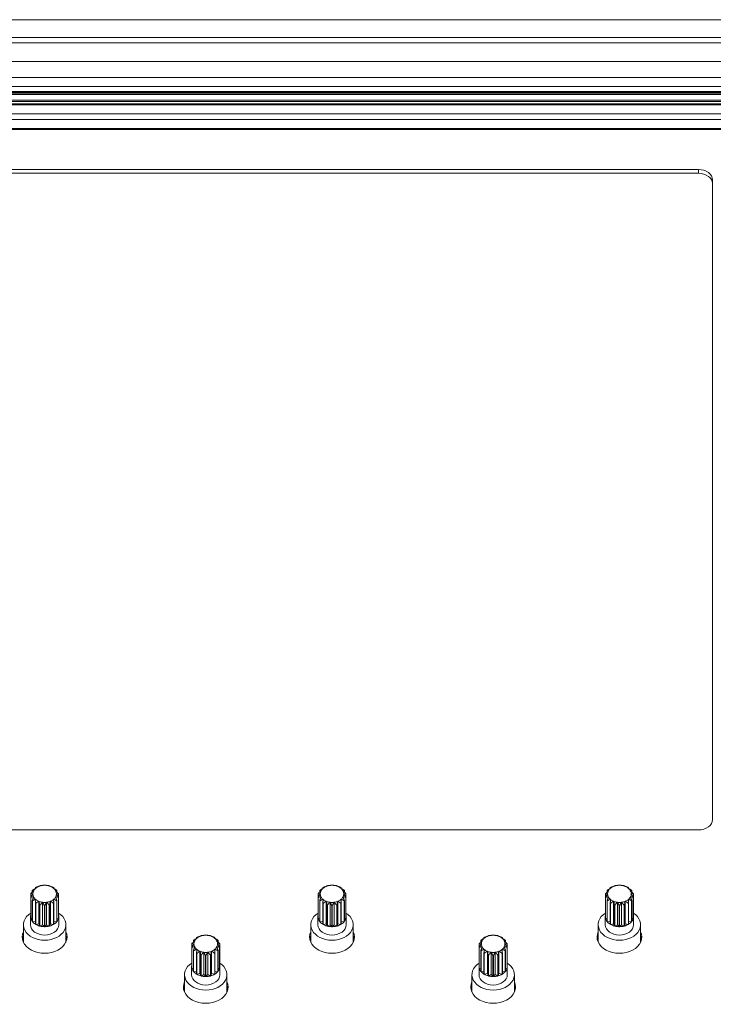
# Model space of a CAD drawing. Units: millimetres. Extents: x 36 to 2964, y 23 to 2086.
# Drawn here: x 702 to 849, y 576 to 785 of the extents above; entities that cross this region are included whole.
import ezdxf

# ---------------------------------------------------------------- set-up
doc = ezdxf.new("R2010")
doc.units = ezdxf.units.MM
doc.header["$LTSCALE"] = 7.142857
doc.layers.add('Visible Edges(A H Standard)', color=7, linetype='Continuous', lineweight=18)
doc.layers.add('Visible Tangent Edges(A H Standard)', color=7, linetype='Continuous', lineweight=18)

msp = doc.modelspace()

# ---------------------------------------------------------------- linework, layer by layer
at = {"layer": 'Visible Edges(A H Standard)'}
for p, q in [((543.496, 784.508), (975.496, 784.508)), ((543.496, 769.199), (975.496, 769.199)), ((975.496, 768.662), (543.496, 768.662)), ((543.496, 766.653), (975.496, 766.653)), ((543.496, 761.165), (975.496, 761.165)), ((599.196, 752.717), (846.096, 752.717)), ((846.096, 751.899), (599.196, 751.899)), ((849.096, 750.523), (849.096, 614.711)), ((846.096, 612.517), (599.196, 612.517)), ((705.389, 600.089), (705.389, 600.269)), ((705.469, 600.099), (705.401, 600.095)), ((705.461, 600.148), (705.469, 600.099)), ((706.121, 600.499), (706.055, 600.513)), ((706.137, 600.547), (706.121, 600.499)), ((706.92, 600.711), (706.865, 600.741)), ((706.958, 600.753), (706.92, 600.711)), ((707.771, 600.711), (707.733, 600.753)), ((707.826, 600.741), (707.771, 600.711)), ((708.571, 600.499), (708.555, 600.547)), ((708.636, 600.513), (708.571, 600.499)), ((709.222, 600.099), (709.23, 600.148)), ((709.291, 600.095), (709.222, 600.099)), ((709.302, 600.269), (709.302, 600.089)), ((766.389, 600.089), (766.389, 600.269)), ((766.469, 600.099), (766.401, 600.095)), ((766.461, 600.148), (766.469, 600.099)), ((767.121, 600.499), (767.055, 600.513)), ((767.137, 600.547), (767.121, 600.499)), ((767.92, 600.711), (767.865, 600.741)), ((767.958, 600.753), (767.92, 600.711)), ((768.771, 600.711), (768.733, 600.753)), ((768.826, 600.741), (768.771, 600.711)), ((769.571, 600.499), (769.555, 600.547)), ((769.636, 600.513), (769.571, 600.499)), ((770.222, 600.099), (770.23, 600.148)), ((770.291, 600.095), (770.222, 600.099)), ((770.302, 600.269), (770.302, 600.089)), ((827.389, 600.089), (827.389, 600.269)), ((827.469, 600.099), (827.401, 600.095)), ((827.461, 600.148), (827.469, 600.099)), ((828.121, 600.499), (828.055, 600.513)), ((828.137, 600.547), (828.121, 600.499)), ((828.92, 600.711), (828.865, 600.741)), ((828.958, 600.753), (828.92, 600.711)), ((829.771, 600.711), (829.733, 600.753)), ((829.826, 600.741), (829.771, 600.711)), ((830.571, 600.499), (830.555, 600.547)), ((830.636, 600.513), (830.571, 600.499)), ((831.222, 600.099), (831.23, 600.148)), ((831.291, 600.095), (831.222, 600.099)), ((831.302, 600.269), (831.302, 600.089)), ((704.385, 598.251), (704.385, 598.96)), ((704.385, 598.251), (704.385, 593.818)), ((704.398, 593.765), (704.398, 598.198)), ((704.729, 599.317), (704.729, 599.679)), ((704.846, 598.981), (704.896, 598.947)), ((704.896, 598.947), (704.846, 598.912)), ((705.043, 599.56), (704.981, 599.54)), ((704.981, 598.354), (705.043, 598.334)), ((705.013, 599.604), (705.043, 599.56)), ((705.043, 598.334), (705.013, 598.289)), ((705.401, 597.798), (705.469, 597.795)), ((705.469, 597.795), (705.461, 597.745)), ((709.222, 597.795), (709.291, 597.798)), ((709.23, 597.745), (709.222, 597.795)), ((709.648, 599.56), (709.678, 599.604)), ((709.711, 599.54), (709.648, 599.56)), ((709.648, 598.334), (709.711, 598.354)), ((709.678, 598.289), (709.648, 598.334)), ((709.796, 598.947), (709.845, 598.981)), ((709.845, 598.912), (709.796, 598.947)), ((709.962, 599.679), (709.962, 599.317)), ((710.293, 598.198), (710.293, 593.765)), ((710.306, 598.96), (710.306, 598.251)), ((710.306, 593.818), (710.306, 598.251)), ((765.385, 598.251), (765.385, 598.96)), ((765.385, 598.251), (765.385, 593.818)), ((765.398, 593.765), (765.398, 598.198)), ((765.729, 599.317), (765.729, 599.679)), ((765.846, 598.981), (765.896, 598.947)), ((765.896, 598.947), (765.846, 598.912)), ((766.043, 599.56), (765.981, 599.54)), ((765.981, 598.354), (766.043, 598.334)), ((766.013, 599.604), (766.043, 599.56)), ((766.043, 598.334), (766.013, 598.289)), ((766.401, 597.798), (766.469, 597.795)), ((766.469, 597.795), (766.461, 597.745)), ((770.222, 597.795), (770.291, 597.798)), ((770.23, 597.745), (770.222, 597.795)), ((770.648, 599.56), (770.678, 599.604)), ((770.711, 599.54), (770.648, 599.56)), ((770.648, 598.334), (770.711, 598.354)), ((770.678, 598.289), (770.648, 598.334)), ((770.796, 598.947), (770.845, 598.981)), ((770.845, 598.912), (770.796, 598.947)), ((770.962, 599.679), (770.962, 599.317)), ((771.293, 598.198), (771.293, 593.765)), ((771.306, 598.96), (771.306, 598.251)), ((771.306, 593.818), (771.306, 598.251)), ((826.385, 598.251), (826.385, 598.96)), ((826.385, 598.251), (826.385, 593.818)), ((826.398, 593.765), (826.398, 598.198)), ((826.729, 599.317), (826.729, 599.679)), ((826.846, 598.981), (826.896, 598.947)), ((826.896, 598.947), (826.846, 598.912)), ((827.043, 599.56), (826.981, 599.54)), ((826.981, 598.354), (827.043, 598.334)), ((827.013, 599.604), (827.043, 599.56)), ((827.043, 598.334), (827.013, 598.289)), ((827.401, 597.798), (827.469, 597.795)), ((827.469, 597.795), (827.461, 597.745)), ((831.222, 597.795), (831.291, 597.798)), ((831.23, 597.745), (831.222, 597.795)), ((831.648, 599.56), (831.678, 599.604)), ((831.711, 599.54), (831.648, 599.56)), ((831.648, 598.334), (831.711, 598.354)), ((831.678, 598.289), (831.648, 598.334)), ((831.796, 598.947), (831.845, 598.981)), ((831.845, 598.912), (831.796, 598.947)), ((831.962, 599.679), (831.962, 599.317)), ((832.293, 598.198), (832.293, 593.765)), ((832.306, 598.96), (832.306, 598.251)), ((832.306, 593.818), (832.306, 598.251)), ((704.729, 597.532), (704.729, 593.099)), ((704.766, 593.052), (704.766, 597.485)), ((705.389, 596.943), (705.389, 592.51)), ((705.446, 592.475), (705.446, 596.908)), ((706.055, 597.381), (706.121, 597.395)), ((706.121, 597.395), (706.137, 597.346)), ((706.121, 597.395), (706.121, 592.621)), ((706.285, 596.553), (706.285, 592.12)), ((706.354, 592.102), (706.354, 596.535)), ((706.865, 597.152), (706.92, 597.182)), ((706.92, 597.182), (706.958, 597.141)), ((706.92, 597.182), (706.92, 592.408)), ((707.309, 596.412), (707.309, 591.979)), ((707.383, 591.979), (707.383, 596.412)), ((707.733, 597.141), (707.771, 597.182)), ((707.771, 597.182), (707.826, 597.152)), ((707.771, 597.182), (707.771, 592.408)), ((708.337, 596.535), (708.337, 592.102)), ((708.406, 592.12), (708.406, 596.553)), ((708.555, 597.346), (708.571, 597.395)), ((708.571, 597.395), (708.636, 597.381)), ((708.571, 597.395), (708.571, 592.621)), ((709.246, 596.908), (709.246, 592.475)), ((709.302, 592.51), (709.302, 596.943)), ((709.925, 597.485), (709.925, 593.052)), ((709.962, 593.099), (709.962, 597.532)), ((765.729, 597.532), (765.729, 593.099)), ((765.766, 593.052), (765.766, 597.485)), ((766.389, 596.943), (766.389, 592.51)), ((766.446, 592.475), (766.446, 596.908)), ((767.055, 597.381), (767.121, 597.395)), ((767.121, 597.395), (767.137, 597.346)), ((767.121, 597.395), (767.121, 592.621)), ((767.285, 596.553), (767.285, 592.12)), ((767.354, 592.102), (767.354, 596.535)), ((767.865, 597.152), (767.92, 597.182)), ((767.92, 597.182), (767.958, 597.141)), ((767.92, 597.182), (767.92, 592.408)), ((768.309, 596.412), (768.309, 591.979)), ((768.383, 591.979), (768.383, 596.412)), ((768.733, 597.141), (768.771, 597.182)), ((768.771, 597.182), (768.826, 597.152)), ((768.771, 597.182), (768.771, 592.408)), ((769.337, 596.535), (769.337, 592.102)), ((769.406, 592.12), (769.406, 596.553)), ((769.555, 597.346), (769.571, 597.395)), ((769.571, 597.395), (769.636, 597.381)), ((769.571, 597.395), (769.571, 592.621)), ((770.246, 596.908), (770.246, 592.475)), ((770.302, 592.51), (770.302, 596.943)), ((770.925, 597.485), (770.925, 593.052)), ((770.962, 593.099), (770.962, 597.532)), ((826.729, 597.532), (826.729, 593.099)), ((826.766, 593.052), (826.766, 597.485)), ((827.389, 596.943), (827.389, 592.51)), ((827.446, 592.475), (827.446, 596.908)), ((828.055, 597.381), (828.121, 597.395)), ((828.121, 597.395), (828.137, 597.346)), ((828.121, 597.395), (828.121, 592.621)), ((828.285, 596.553), (828.285, 592.12)), ((828.354, 592.102), (828.354, 596.535)), ((828.865, 597.152), (828.92, 597.182)), ((828.92, 597.182), (828.958, 597.141)), ((828.92, 597.182), (828.92, 592.408)), ((829.309, 596.412), (829.309, 591.979)), ((829.383, 591.979), (829.383, 596.412)), ((829.733, 597.141), (829.771, 597.182)), ((829.771, 597.182), (829.826, 597.152)), ((829.771, 597.182), (829.771, 592.408)), ((830.337, 596.535), (830.337, 592.102)), ((830.406, 592.12), (830.406, 596.553)), ((830.555, 597.346), (830.571, 597.395)), ((830.571, 597.395), (830.636, 597.381)), ((830.571, 597.395), (830.571, 592.621)), ((831.246, 596.908), (831.246, 592.475)), ((831.302, 592.51), (831.302, 596.943)), ((831.925, 597.485), (831.925, 593.052)), ((831.962, 593.099), (831.962, 597.532)), ((704.346, 592.4), (704.346, 594.173)), ((704.398, 593.765), (704.729, 593.66)), ((709.962, 593.66), (710.293, 593.765)), ((710.346, 592.4), (710.346, 594.173)), ((765.346, 592.4), (765.346, 594.173)), ((765.398, 593.765), (765.729, 593.66)), ((770.962, 593.66), (771.293, 593.765)), ((771.346, 592.4), (771.346, 594.173)), ((826.346, 592.4), (826.346, 594.173)), ((826.398, 593.765), (826.729, 593.66)), ((831.962, 593.66), (832.293, 593.765)), ((832.346, 592.4), (832.346, 594.173)), ((702.846, 588.99), (702.846, 592.4)), ((704.766, 593.052), (705.389, 593.025)), ((705.446, 592.475), (706.121, 592.621)), ((706.121, 592.621), (706.285, 592.12)), ((706.354, 592.102), (706.92, 592.408)), ((706.92, 592.408), (707.309, 591.979)), ((707.383, 591.979), (707.771, 592.408)), ((707.771, 592.408), (708.337, 592.102)), ((708.406, 592.12), (708.571, 592.621)), ((708.571, 592.621), (709.246, 592.475)), ((709.302, 593.025), (709.925, 593.052)), ((711.846, 588.99), (711.846, 592.4)), ((763.846, 588.99), (763.846, 592.4)), ((765.766, 593.052), (766.389, 593.025)), ((766.446, 592.475), (767.121, 592.621)), ((767.121, 592.621), (767.285, 592.12)), ((767.354, 592.102), (767.92, 592.408)), ((767.92, 592.408), (768.309, 591.979)), ((768.383, 591.979), (768.771, 592.408)), ((768.771, 592.408), (769.337, 592.102)), ((769.406, 592.12), (769.571, 592.621)), ((769.571, 592.621), (770.246, 592.475)), ((770.302, 593.025), (770.925, 593.052)), ((772.846, 588.99), (772.846, 592.4)), ((824.846, 588.99), (824.846, 592.4)), ((826.766, 593.052), (827.389, 593.025)), ((827.446, 592.475), (828.121, 592.621)), ((828.121, 592.621), (828.285, 592.12)), ((828.354, 592.102), (828.92, 592.408)), ((828.92, 592.408), (829.309, 591.979)), ((829.383, 591.979), (829.771, 592.408)), ((829.771, 592.408), (830.337, 592.102)), ((830.406, 592.12), (830.571, 592.621)), ((830.571, 592.621), (831.246, 592.475)), ((831.302, 593.025), (831.925, 593.052)), ((833.846, 588.99), (833.846, 592.4)), ((739.589, 589.485), (739.589, 589.664)), ((739.669, 589.494), (739.601, 589.491)), ((739.661, 589.544), (739.669, 589.494)), ((740.321, 589.894), (740.255, 589.908)), ((740.337, 589.943), (740.321, 589.894)), ((741.12, 590.107), (741.065, 590.136)), ((741.158, 590.148), (741.12, 590.107)), ((741.971, 590.107), (741.933, 590.148)), ((742.026, 590.136), (741.971, 590.107)), ((742.771, 589.894), (742.755, 589.943)), ((742.836, 589.908), (742.771, 589.894)), ((743.422, 589.494), (743.43, 589.544)), ((743.491, 589.491), (743.422, 589.494)), ((743.502, 589.664), (743.502, 589.485)), ((800.589, 589.485), (800.589, 589.664)), ((800.669, 589.494), (800.601, 589.491)), ((800.661, 589.544), (800.669, 589.494)), ((801.321, 589.894), (801.255, 589.908)), ((801.337, 589.943), (801.321, 589.894)), ((802.12, 590.107), (802.065, 590.136)), ((802.158, 590.148), (802.12, 590.107)), ((802.971, 590.107), (802.933, 590.148)), ((803.026, 590.136), (802.971, 590.107)), ((803.771, 589.894), (803.755, 589.943)), ((803.836, 589.908), (803.771, 589.894)), ((804.422, 589.494), (804.43, 589.544)), ((804.491, 589.491), (804.422, 589.494)), ((804.502, 589.664), (804.502, 589.485)), ((738.585, 587.647), (738.585, 588.356)), ((738.585, 587.647), (738.585, 583.214)), ((738.598, 583.161), (738.598, 587.594)), ((738.929, 588.713), (738.929, 589.075)), ((739.046, 588.377), (739.096, 588.342)), ((739.096, 588.342), (739.046, 588.308)), ((739.243, 588.955), (739.181, 588.935)), ((739.181, 587.749), (739.243, 587.729)), ((739.213, 589), (739.243, 588.955)), ((739.243, 587.729), (739.213, 587.685)), ((743.848, 588.955), (743.878, 589)), ((743.911, 588.935), (743.848, 588.955)), ((743.848, 587.729), (743.911, 587.749)), ((743.878, 587.685), (743.848, 587.729)), ((743.996, 588.342), (744.045, 588.377)), ((744.045, 588.308), (743.996, 588.342)), ((744.162, 589.075), (744.162, 588.713)), ((744.493, 587.594), (744.493, 583.161)), ((744.506, 588.356), (744.506, 587.647)), ((744.506, 583.214), (744.506, 587.647)), ((799.585, 587.647), (799.585, 588.356)), ((799.585, 587.647), (799.585, 583.214)), ((799.598, 583.161), (799.598, 587.594)), ((799.929, 588.713), (799.929, 589.075)), ((800.046, 588.377), (800.096, 588.342)), ((800.096, 588.342), (800.046, 588.308)), ((800.243, 588.955), (800.181, 588.935)), ((800.181, 587.749), (800.243, 587.729)), ((800.213, 589), (800.243, 588.955)), ((800.243, 587.729), (800.213, 587.685)), ((804.848, 588.955), (804.878, 589)), ((804.911, 588.935), (804.848, 588.955)), ((804.848, 587.729), (804.911, 587.749)), ((804.878, 587.685), (804.848, 587.729)), ((804.996, 588.342), (805.045, 588.377)), ((805.045, 588.308), (804.996, 588.342)), ((805.162, 589.075), (805.162, 588.713)), ((805.493, 587.594), (805.493, 583.161)), ((805.506, 588.356), (805.506, 587.647)), ((805.506, 583.214), (805.506, 587.647)), ((738.929, 586.928), (738.929, 582.495)), ((738.966, 582.448), (738.966, 586.881)), ((739.589, 586.338), (739.589, 581.905)), ((739.601, 587.193), (739.669, 587.19)), ((739.646, 581.87), (739.646, 586.303)), ((739.669, 587.19), (739.661, 587.141)), ((740.255, 586.776), (740.321, 586.79)), ((740.321, 586.79), (740.337, 586.742)), ((740.321, 586.79), (740.321, 582.016)), ((740.485, 585.949), (740.485, 581.516)), ((740.554, 581.497), (740.554, 585.93)), ((741.065, 586.548), (741.12, 586.578)), ((741.12, 586.578), (741.158, 586.536)), ((741.12, 586.578), (741.12, 581.804)), ((741.509, 585.807), (741.509, 581.374)), ((741.583, 581.374), (741.583, 585.807)), ((741.933, 586.536), (741.971, 586.578)), ((741.971, 586.578), (742.026, 586.548)), ((741.971, 586.578), (741.971, 581.804)), ((742.537, 585.93), (742.537, 581.497)), ((742.606, 581.516), (742.606, 585.949)), ((742.755, 586.742), (742.771, 586.79)), ((742.771, 586.79), (742.836, 586.776)), ((742.771, 586.79), (742.771, 582.016)), ((743.422, 587.19), (743.491, 587.193)), ((743.43, 587.141), (743.422, 587.19)), ((743.446, 586.303), (743.446, 581.87)), ((743.502, 581.905), (743.502, 586.338)), ((744.125, 586.881), (744.125, 582.448)), ((744.162, 582.495), (744.162, 586.928)), ((799.929, 586.928), (799.929, 582.495)), ((799.966, 582.448), (799.966, 586.881)), ((800.589, 586.338), (800.589, 581.905)), ((800.601, 587.193), (800.669, 587.19)), ((800.646, 581.87), (800.646, 586.303)), ((800.669, 587.19), (800.661, 587.141)), ((801.255, 586.776), (801.321, 586.79)), ((801.321, 586.79), (801.337, 586.742)), ((801.321, 586.79), (801.321, 582.016)), ((801.485, 585.949), (801.485, 581.516)), ((801.554, 581.497), (801.554, 585.93)), ((802.065, 586.548), (802.12, 586.578)), ((802.12, 586.578), (802.158, 586.536)), ((802.12, 586.578), (802.12, 581.804)), ((802.509, 585.807), (802.509, 581.374)), ((802.583, 581.374), (802.583, 585.807)), ((802.933, 586.536), (802.971, 586.578)), ((802.971, 586.578), (803.026, 586.548)), ((802.971, 586.578), (802.971, 581.804)), ((803.537, 585.93), (803.537, 581.497)), ((803.606, 581.516), (803.606, 585.949)), ((803.755, 586.742), (803.771, 586.79)), ((803.771, 586.79), (803.836, 586.776)), ((803.771, 586.79), (803.771, 582.016)), ((804.422, 587.19), (804.491, 587.193)), ((804.43, 587.141), (804.422, 587.19)), ((804.446, 586.303), (804.446, 581.87)), ((804.502, 581.905), (804.502, 586.338)), ((805.125, 586.881), (805.125, 582.448)), ((805.162, 582.495), (805.162, 586.928)), ((738.546, 581.795), (738.546, 583.568)), ((738.598, 583.161), (738.929, 583.055)), ((744.162, 583.055), (744.493, 583.161)), ((744.546, 581.795), (744.546, 583.568)), ((799.546, 581.795), (799.546, 583.568)), ((799.598, 583.161), (799.929, 583.055)), ((805.162, 583.055), (805.493, 583.161)), ((805.546, 581.795), (805.546, 583.568)), ((737.046, 578.385), (737.046, 581.795)), ((738.966, 582.448), (739.589, 582.42)), ((739.646, 581.87), (740.321, 582.016)), ((740.321, 582.016), (740.485, 581.516)), ((740.554, 581.497), (741.12, 581.804)), ((741.12, 581.804), (741.509, 581.374)), ((741.583, 581.374), (741.971, 581.804)), ((741.971, 581.804), (742.537, 581.497)), ((742.606, 581.516), (742.771, 582.016)), ((742.771, 582.016), (743.446, 581.87)), ((743.502, 582.42), (744.125, 582.448)), ((746.046, 578.385), (746.046, 581.795)), ((798.046, 578.385), (798.046, 581.795)), ((799.966, 582.448), (800.589, 582.42)), ((800.646, 581.87), (801.321, 582.016)), ((801.321, 582.016), (801.485, 581.516)), ((801.554, 581.497), (802.12, 581.804)), ((802.12, 581.804), (802.509, 581.374)), ((802.583, 581.374), (802.971, 581.804)), ((802.971, 581.804), (803.537, 581.497)), ((803.606, 581.516), (803.771, 582.016)), ((803.771, 582.016), (804.446, 581.87)), ((804.502, 582.42), (805.125, 582.448)), ((807.046, 578.385), (807.046, 581.795))]:
    msp.add_line(p, q, dxfattribs=at)
for centre, major_axis, start_param, end_param in [((846.096, 750.523), (3, 0), 0, 1.5707963), ((846.096, 749.705), (3, 0), 0, 1.5707963), ((846.096, 614.711), (3, 0), 4.712389, 6.2831853), ((707.346, 598.947), (-2.5, 0), 5.6038661, 5.915307), ((707.346, 598.606), (-3, 0), 5.3982153, 5.4228261), ((707.346, 598.947), (2.5, 0), 2.1132076, 2.4246485), ((707.346, 598.947), (2.5, 0), 1.7641417, 2.0755826), ((707.346, 598.606), (-3, 0), 5.0491494, 5.0737602), ((707.346, 598.947), (2.5, 0), 1.4150759, 1.7265168), ((707.346, 598.606), (-3, 0), 4.7000836, 4.7246944), ((707.346, 598.947), (2.5, 0), 1.06601, 1.3774509), ((707.346, 598.606), (-3, 0), 4.3510177, 4.3756285), ((707.346, 598.947), (2.5, 0), 0.7169442, 1.0283851), ((707.346, 598.606), (-3, 0), 4.0019519, 4.0265627), ((707.346, 598.947), (2.5, 0), 0.3678783, 0.6793192), ((768.346, 598.947), (-2.5, 0), 5.6038661, 5.915307), ((768.346, 598.606), (-3, 0), 5.3982153, 5.4228261), ((768.346, 598.947), (2.5, 0), 2.1132076, 2.4246485), ((768.346, 598.947), (2.5, 0), 1.7641417, 2.0755826), ((768.346, 598.606), (-3, 0), 5.0491494, 5.0737602), ((768.346, 598.947), (2.5, 0), 1.4150759, 1.7265168), ((768.346, 598.606), (-3, 0), 4.7000836, 4.7246944), ((768.346, 598.947), (2.5, 0), 1.06601, 1.3774509), ((768.346, 598.606), (-3, 0), 4.3510177, 4.3756285), ((768.346, 598.947), (2.5, 0), 0.7169442, 1.0283851), ((768.346, 598.606), (-3, 0), 4.0019519, 4.0265627), ((768.346, 598.947), (2.5, 0), 0.3678783, 0.6793192), ((829.346, 598.947), (-2.5, 0), 5.6038661, 5.915307), ((829.346, 598.606), (-3, 0), 5.3982153, 5.4228261), ((829.346, 598.947), (2.5, 0), 2.1132076, 2.4246485), ((829.346, 598.947), (2.5, 0), 1.7641417, 2.0755826), ((829.346, 598.606), (-3, 0), 5.0491494, 5.0737602), ((829.346, 598.947), (2.5, 0), 1.4150759, 1.7265168), ((829.346, 598.606), (-3, 0), 4.7000836, 4.7246944), ((829.346, 598.947), (2.5, 0), 1.06601, 1.3774509), ((829.346, 598.606), (-3, 0), 4.3510177, 4.3756285), ((829.346, 598.947), (2.5, 0), 0.7169442, 1.0283851), ((829.346, 598.606), (-3, 0), 4.0019519, 4.0265627), ((829.346, 598.947), (2.5, 0), 0.3678783, 0.6793192), ((707.346, 598.606), (-3, 0), 6.096347, 6.1209578), ((707.346, 598.606), (-3, 0), 0.1622275, 0.1868383), ((707.346, 598.606), (-3, 0), 5.7472811, 5.7718919), ((707.346, 598.947), (-2.5, 0), 5.9529319, 6.2643728), ((707.346, 598.947), (-2.5, 0), 0.0188125, 0.3302534), ((707.346, 598.947), (-2.5, 0), 0.3678783, 0.6793192), ((707.346, 598.947), (2.5, 0), 5.6038661, 5.915307), ((707.346, 598.947), (2.5, 0), 0.0188125, 0.3302534), ((707.346, 598.947), (2.5, 0), 5.9529319, 6.2643728), ((707.346, 598.606), (-3, 0), 3.652886, 3.6774968), ((707.346, 598.606), (3, 0), 0.1622275, 0.1868383), ((707.346, 598.606), (3, 0), 6.096347, 6.1209578), ((768.346, 598.606), (-3, 0), 6.096347, 6.1209578), ((768.346, 598.606), (-3, 0), 0.1622275, 0.1868383), ((768.346, 598.606), (-3, 0), 5.7472811, 5.7718919), ((768.346, 598.947), (-2.5, 0), 5.9529319, 6.2643728), ((768.346, 598.947), (-2.5, 0), 0.0188125, 0.3302534), ((768.346, 598.947), (-2.5, 0), 0.3678783, 0.6793192), ((768.346, 598.947), (2.5, 0), 5.6038661, 5.915307), ((768.346, 598.947), (2.5, 0), 0.0188125, 0.3302534), ((768.346, 598.947), (2.5, 0), 5.9529319, 6.2643728), ((768.346, 598.606), (-3, 0), 3.652886, 3.6774968), ((768.346, 598.606), (3, 0), 0.1622275, 0.1868383), ((768.346, 598.606), (3, 0), 6.096347, 6.1209578), ((829.346, 598.606), (-3, 0), 6.096347, 6.1209578), ((829.346, 598.606), (-3, 0), 0.1622275, 0.1868383), ((829.346, 598.606), (-3, 0), 5.7472811, 5.7718919), ((829.346, 598.947), (-2.5, 0), 5.9529319, 6.2643728), ((829.346, 598.947), (-2.5, 0), 0.0188125, 0.3302534), ((829.346, 598.947), (-2.5, 0), 0.3678783, 0.6793192), ((829.346, 598.947), (2.5, 0), 5.6038661, 5.915307), ((829.346, 598.947), (2.5, 0), 0.0188125, 0.3302534), ((829.346, 598.947), (2.5, 0), 5.9529319, 6.2643728), ((829.346, 598.606), (-3, 0), 3.652886, 3.6774968), ((829.346, 598.606), (3, 0), 0.1622275, 0.1868383), ((829.346, 598.606), (3, 0), 6.096347, 6.1209578), ((707.346, 598.606), (3, 0), 3.652886, 3.6774968), ((707.346, 598.606), (3, 0), 4.0019519, 4.0265627), ((707.346, 598.947), (-2.5, 0), 0.7169442, 1.0283851), ((707.346, 598.947), (-2.5, 0), 1.06601, 1.3774509), ((707.346, 598.606), (3, 0), 4.3510177, 4.3756285), ((707.346, 598.947), (-2.5, 0), 1.4150759, 1.7265168), ((707.346, 598.606), (3, 0), 4.7000836, 4.7246944), ((707.346, 598.947), (-2.5, 0), 1.7641417, 2.0755826), ((707.346, 598.606), (3, 0), 5.0491494, 5.0737602), ((707.346, 598.947), (-2.5, 0), 2.1132076, 2.4246485), ((707.346, 598.606), (3, 0), 5.3982153, 5.4228261), ((707.346, 598.606), (3, 0), 5.7472811, 5.7718919), ((768.346, 598.606), (3, 0), 3.652886, 3.6774968), ((768.346, 598.606), (3, 0), 4.0019519, 4.0265627), ((768.346, 598.947), (-2.5, 0), 0.7169442, 1.0283851), ((768.346, 598.947), (-2.5, 0), 1.06601, 1.3774509), ((768.346, 598.606), (3, 0), 4.3510177, 4.3756285), ((768.346, 598.947), (-2.5, 0), 1.4150759, 1.7265168), ((768.346, 598.606), (3, 0), 4.7000836, 4.7246944), ((768.346, 598.947), (-2.5, 0), 1.7641417, 2.0755826), ((768.346, 598.606), (3, 0), 5.0491494, 5.0737602), ((768.346, 598.947), (-2.5, 0), 2.1132076, 2.4246485), ((768.346, 598.606), (3, 0), 5.3982153, 5.4228261), ((768.346, 598.606), (3, 0), 5.7472811, 5.7718919), ((829.346, 598.606), (3, 0), 3.652886, 3.6774968), ((829.346, 598.606), (3, 0), 4.0019519, 4.0265627), ((829.346, 598.947), (-2.5, 0), 0.7169442, 1.0283851), ((829.346, 598.947), (-2.5, 0), 1.06601, 1.3774509), ((829.346, 598.606), (3, 0), 4.3510177, 4.3756285), ((829.346, 598.947), (-2.5, 0), 1.4150759, 1.7265168), ((829.346, 598.606), (3, 0), 4.7000836, 4.7246944), ((829.346, 598.947), (-2.5, 0), 1.7641417, 2.0755826), ((829.346, 598.606), (3, 0), 5.0491494, 5.0737602), ((829.346, 598.947), (-2.5, 0), 2.1132076, 2.4246485), ((829.346, 598.606), (3, 0), 5.3982153, 5.4228261), ((829.346, 598.606), (3, 0), 5.7472811, 5.7718919), ((707.346, 592.4), (4.5, 0), 2.2888409, 7.1359371), ((707.346, 594.173), (-3, 0), 6.1209578, 6.4454128), ((707.346, 594.173), (-3, 0), 0.1868383, 0.5112934), ((707.346, 594.173), (3, 0), 5.7718919, 6.096347), ((707.346, 594.173), (3, 0), 6.1209578, 6.4454128), ((768.346, 592.4), (4.5, 0), 2.2888409, 7.1359371), ((768.346, 594.173), (-3, 0), 6.1209578, 6.4454128), ((768.346, 594.173), (-3, 0), 0.1868383, 0.5112934), ((768.346, 594.173), (3, 0), 5.7718919, 6.096347), ((768.346, 594.173), (3, 0), 6.1209578, 6.4454128), ((829.346, 592.4), (4.5, 0), 2.2888409, 7.1359371), ((829.346, 594.173), (-3, 0), 6.1209578, 6.4454128), ((829.346, 594.173), (-3, 0), 0.1868383, 0.5112934), ((829.346, 594.173), (3, 0), 5.7718919, 6.096347), ((829.346, 594.173), (3, 0), 6.1209578, 6.4454128), ((707.346, 592.4), (3, 0), 3.1415927, 6.2831853), ((707.346, 594.173), (-3, 0), 0.5359042, 0.8603592), ((707.346, 594.173), (-3, 0), 0.88497, 1.2094251), ((707.346, 594.173), (-3, 0), 1.2340359, 1.5584909), ((707.346, 594.173), (-3, 0), 1.5831017, 1.9075568), ((707.346, 594.173), (-3, 0), 1.9321676, 2.2566226), ((707.346, 594.173), (-3, 0), 2.2812334, 2.6056885), ((768.346, 592.4), (3, 0), 3.1415927, 6.2831853), ((768.346, 594.173), (-3, 0), 0.5359042, 0.8603592), ((768.346, 594.173), (-3, 0), 0.88497, 1.2094251), ((768.346, 594.173), (-3, 0), 1.2340359, 1.5584909), ((768.346, 594.173), (-3, 0), 1.5831017, 1.9075568), ((768.346, 594.173), (-3, 0), 1.9321676, 2.2566226), ((768.346, 594.173), (-3, 0), 2.2812334, 2.6056885), ((829.346, 592.4), (3, 0), 3.1415927, 6.2831853), ((829.346, 594.173), (-3, 0), 0.5359042, 0.8603592), ((829.346, 594.173), (-3, 0), 0.88497, 1.2094251), ((829.346, 594.173), (-3, 0), 1.2340359, 1.5584909), ((829.346, 594.173), (-3, 0), 1.5831017, 1.9075568), ((829.346, 594.173), (-3, 0), 1.9321676, 2.2566226), ((829.346, 594.173), (-3, 0), 2.2812334, 2.6056885), ((707.346, 589.808), (4.75, 0), 2.8157097, 6.6090683), ((707.346, 588.99), (-4.75, 0), 5.9573023, 6.1651198), ((707.346, 588.99), (4.75, 0), 0.1180655, 0.325883), ((741.546, 588.342), (-2.5, 0), 5.6038661, 5.915307), ((741.546, 588.001), (-3, 0), 5.3982153, 5.4228261), ((741.546, 588.342), (2.5, 0), 2.1132076, 2.4246485), ((741.546, 588.342), (2.5, 0), 1.7641417, 2.0755826), ((741.546, 588.001), (-3, 0), 5.0491494, 5.0737602), ((741.546, 588.342), (2.5, 0), 1.4150759, 1.7265168), ((741.546, 588.001), (-3, 0), 4.7000836, 4.7246944), ((741.546, 588.342), (2.5, 0), 1.06601, 1.3774509), ((741.546, 588.001), (-3, 0), 4.3510177, 4.3756285), ((741.546, 588.342), (2.5, 0), 0.7169442, 1.0283851), ((741.546, 588.001), (-3, 0), 4.0019519, 4.0265627), ((741.546, 588.342), (2.5, 0), 0.3678783, 0.6793192), ((768.346, 589.808), (4.75, 0), 2.8157097, 6.6090683), ((768.346, 588.99), (-4.75, 0), 5.9573023, 6.1651198), ((768.346, 588.99), (4.75, 0), 0.1180655, 0.325883), ((802.546, 588.342), (-2.5, 0), 5.6038661, 5.915307), ((802.546, 588.001), (-3, 0), 5.3982153, 5.4228261), ((802.546, 588.342), (2.5, 0), 2.1132076, 2.4246485), ((802.546, 588.342), (2.5, 0), 1.7641417, 2.0755826), ((802.546, 588.001), (-3, 0), 5.0491494, 5.0737602), ((802.546, 588.342), (2.5, 0), 1.4150759, 1.7265168), ((802.546, 588.001), (-3, 0), 4.7000836, 4.7246944), ((802.546, 588.342), (2.5, 0), 1.06601, 1.3774509), ((802.546, 588.001), (-3, 0), 4.3510177, 4.3756285), ((802.546, 588.342), (2.5, 0), 0.7169442, 1.0283851), ((802.546, 588.001), (-3, 0), 4.0019519, 4.0265627), ((802.546, 588.342), (2.5, 0), 0.3678783, 0.6793192), ((829.346, 589.808), (4.75, 0), 2.8157097, 6.6090683), ((829.346, 588.99), (-4.75, 0), 5.9573023, 6.1651198), ((829.346, 588.99), (4.75, 0), 0.1180655, 0.325883), ((707.346, 588.99), (-4.5, 0), 0, 0.1054761), ((707.346, 588.99), (4.5, 0), 6.1777092, 6.2831853), ((741.546, 588.001), (-3, 0), 6.096347, 6.1209578), ((741.546, 588.001), (-3, 0), 0.1622275, 0.1868383), ((741.546, 588.001), (-3, 0), 5.7472811, 5.7718919), ((741.546, 588.342), (-2.5, 0), 5.9529319, 6.2643728), ((741.546, 588.342), (-2.5, 0), 0.0188125, 0.3302534), ((741.546, 588.342), (-2.5, 0), 0.3678783, 0.6793192), ((741.546, 588.342), (2.5, 0), 5.6038661, 5.915307), ((741.546, 588.342), (2.5, 0), 0.0188125, 0.3302534), ((741.546, 588.342), (2.5, 0), 5.9529319, 6.2643728), ((741.546, 588.001), (-3, 0), 3.652886, 3.6774968), ((741.546, 588.001), (3, 0), 0.1622275, 0.1868383), ((741.546, 588.001), (3, 0), 6.096347, 6.1209578), ((768.346, 588.99), (-4.5, 0), 0, 0.1054761), ((768.346, 588.99), (4.5, 0), 6.1777092, 6.2831853), ((802.546, 588.001), (-3, 0), 6.096347, 6.1209578), ((802.546, 588.001), (-3, 0), 0.1622275, 0.1868383), ((802.546, 588.001), (-3, 0), 5.7472811, 5.7718919), ((802.546, 588.342), (-2.5, 0), 5.9529319, 6.2643728), ((802.546, 588.342), (-2.5, 0), 0.0188125, 0.3302534), ((802.546, 588.342), (-2.5, 0), 0.3678783, 0.6793192), ((802.546, 588.342), (2.5, 0), 5.6038661, 5.915307), ((802.546, 588.342), (2.5, 0), 0.0188125, 0.3302534), ((802.546, 588.342), (2.5, 0), 5.9529319, 6.2643728), ((802.546, 588.001), (-3, 0), 3.652886, 3.6774968), ((802.546, 588.001), (3, 0), 0.1622275, 0.1868383), ((802.546, 588.001), (3, 0), 6.096347, 6.1209578), ((829.346, 588.99), (-4.5, 0), 0, 0.1054761), ((829.346, 588.99), (4.5, 0), 6.1777092, 6.2831853), ((741.546, 588.001), (3, 0), 3.652886, 3.6774968), ((741.546, 588.001), (3, 0), 4.0019519, 4.0265627), ((741.546, 588.342), (-2.5, 0), 0.7169442, 1.0283851), ((741.546, 588.342), (-2.5, 0), 1.06601, 1.3774509), ((741.546, 588.001), (3, 0), 4.3510177, 4.3756285), ((741.546, 588.342), (-2.5, 0), 1.4150759, 1.7265168), ((741.546, 588.001), (3, 0), 4.7000836, 4.7246944), ((741.546, 588.342), (-2.5, 0), 1.7641417, 2.0755826), ((741.546, 588.001), (3, 0), 5.0491494, 5.0737602), ((741.546, 588.342), (-2.5, 0), 2.1132076, 2.4246485), ((741.546, 588.001), (3, 0), 5.3982153, 5.4228261), ((741.546, 588.001), (3, 0), 5.7472811, 5.7718919), ((802.546, 588.001), (3, 0), 3.652886, 3.6774968), ((802.546, 588.001), (3, 0), 4.0019519, 4.0265627), ((802.546, 588.342), (-2.5, 0), 0.7169442, 1.0283851), ((802.546, 588.342), (-2.5, 0), 1.06601, 1.3774509), ((802.546, 588.001), (3, 0), 4.3510177, 4.3756285), ((802.546, 588.342), (-2.5, 0), 1.4150759, 1.7265168), ((802.546, 588.001), (3, 0), 4.7000836, 4.7246944), ((802.546, 588.342), (-2.5, 0), 1.7641417, 2.0755826), ((802.546, 588.001), (3, 0), 5.0491494, 5.0737602), ((802.546, 588.342), (-2.5, 0), 2.1132076, 2.4246485), ((802.546, 588.001), (3, 0), 5.3982153, 5.4228261), ((802.546, 588.001), (3, 0), 5.7472811, 5.7718919), ((741.546, 581.795), (4.5, 0), 2.2888409, 7.1359371), ((741.546, 583.568), (-3, 0), 6.1209578, 6.4454128), ((741.546, 583.568), (-3, 0), 0.1868383, 0.5112934), ((741.546, 583.568), (3, 0), 5.7718919, 6.096347), ((741.546, 583.568), (3, 0), 6.1209578, 6.4454128), ((802.546, 581.795), (4.5, 0), 2.2888409, 7.1359371), ((802.546, 583.568), (-3, 0), 6.1209578, 6.4454128), ((802.546, 583.568), (-3, 0), 0.1868383, 0.5112934), ((802.546, 583.568), (3, 0), 5.7718919, 6.096347), ((802.546, 583.568), (3, 0), 6.1209578, 6.4454128), ((741.546, 581.795), (3, 0), 3.1415927, 6.2831853), ((741.546, 583.568), (-3, 0), 0.5359042, 0.8603592), ((741.546, 583.568), (-3, 0), 0.88497, 1.2094251), ((741.546, 583.568), (-3, 0), 1.2340359, 1.5584909), ((741.546, 583.568), (-3, 0), 1.5831017, 1.9075568), ((741.546, 583.568), (-3, 0), 1.9321676, 2.2566226), ((741.546, 583.568), (-3, 0), 2.2812334, 2.6056885), ((802.546, 581.795), (3, 0), 3.1415927, 6.2831853), ((802.546, 583.568), (-3, 0), 0.5359042, 0.8603592), ((802.546, 583.568), (-3, 0), 0.88497, 1.2094251), ((802.546, 583.568), (-3, 0), 1.2340359, 1.5584909), ((802.546, 583.568), (-3, 0), 1.5831017, 1.9075568), ((802.546, 583.568), (-3, 0), 1.9321676, 2.2566226), ((802.546, 583.568), (-3, 0), 2.2812334, 2.6056885), ((741.546, 579.203), (4.75, 0), 2.8157097, 6.6090683), ((741.546, 578.385), (-4.75, 0), 5.9573023, 6.1651198), ((741.546, 578.385), (4.75, 0), 0.1180655, 0.325883), ((802.546, 579.203), (4.75, 0), 2.8157097, 6.6090683), ((802.546, 578.385), (-4.75, 0), 5.9573023, 6.1651198), ((802.546, 578.385), (4.75, 0), 0.1180655, 0.325883), ((741.546, 578.385), (-4.5, 0), 0, 0.1054761), ((741.546, 578.385), (4.5, 0), 6.1777092, 6.2831853), ((802.546, 578.385), (-4.5, 0), 0, 0.1054761), ((802.546, 578.385), (4.5, 0), 6.1777092, 6.2831853)]:
    msp.add_ellipse(centre, major_axis=major_axis, ratio=0.7313537, start_param=start_param, end_param=end_param, dxfattribs=at)
for points in [[(705.401, 600.095), (705.112, 599.937), (704.766, 599.726)], [(705.389, 600.269), (705.428, 600.213), (705.461, 600.148)], [(706.055, 600.513), (705.778, 600.427), (705.446, 600.304)], [(706.285, 600.658), (706.204, 600.607), (706.137, 600.547)], [(706.865, 600.741), (706.633, 600.721), (706.354, 600.677)], [(707.309, 600.8), (707.117, 600.784), (706.958, 600.753)], [(707.733, 600.753), (707.574, 600.784), (707.383, 600.8)], [(708.337, 600.677), (708.058, 600.721), (707.826, 600.741)], [(708.555, 600.547), (708.487, 600.607), (708.406, 600.658)], [(709.246, 600.304), (708.913, 600.427), (708.636, 600.513)], [(709.23, 600.148), (709.263, 600.213), (709.302, 600.269)], [(709.925, 599.726), (709.579, 599.937), (709.291, 600.095)], [(766.401, 600.095), (766.112, 599.937), (765.766, 599.726)], [(766.389, 600.269), (766.428, 600.213), (766.461, 600.148)], [(767.055, 600.513), (766.778, 600.427), (766.446, 600.304)], [(767.285, 600.658), (767.204, 600.607), (767.137, 600.547)], [(767.865, 600.741), (767.633, 600.721), (767.354, 600.677)], [(768.309, 600.8), (768.117, 600.784), (767.958, 600.753)], [(768.733, 600.753), (768.574, 600.784), (768.383, 600.8)], [(769.337, 600.677), (769.058, 600.721), (768.826, 600.741)], [(769.555, 600.547), (769.487, 600.607), (769.406, 600.658)], [(770.246, 600.304), (769.913, 600.427), (769.636, 600.513)], [(770.23, 600.148), (770.263, 600.213), (770.302, 600.269)], [(770.925, 599.726), (770.579, 599.937), (770.291, 600.095)], [(827.401, 600.095), (827.112, 599.937), (826.766, 599.726)], [(827.389, 600.269), (827.428, 600.213), (827.461, 600.148)], [(828.055, 600.513), (827.778, 600.427), (827.446, 600.304)], [(828.285, 600.658), (828.204, 600.607), (828.137, 600.547)], [(828.865, 600.741), (828.633, 600.721), (828.354, 600.677)], [(829.309, 600.8), (829.117, 600.784), (828.958, 600.753)], [(829.733, 600.753), (829.574, 600.784), (829.383, 600.8)], [(830.337, 600.677), (830.058, 600.721), (829.826, 600.741)], [(830.555, 600.547), (830.487, 600.607), (830.406, 600.658)], [(831.246, 600.304), (830.913, 600.427), (830.636, 600.513)], [(831.23, 600.148), (831.263, 600.213), (831.302, 600.269)], [(831.925, 599.726), (831.579, 599.937), (831.291, 600.095)], [(704.385, 598.96), (704.637, 598.981), (704.846, 598.981)], [(704.846, 598.912), (704.637, 598.621), (704.385, 598.251)], [(704.981, 599.54), (704.716, 599.31), (704.398, 599.013)], [(704.398, 598.198), (704.716, 598.293), (704.981, 598.354)], [(704.729, 599.679), (704.884, 599.648), (705.013, 599.604)], [(705.013, 598.289), (704.884, 597.955), (704.729, 597.532)], [(704.766, 597.485), (705.112, 597.666), (705.401, 597.798)], [(709.291, 597.798), (709.579, 597.666), (709.925, 597.485)], [(709.678, 599.604), (709.807, 599.648), (709.962, 599.679)], [(709.962, 597.532), (709.807, 597.955), (709.678, 598.289)], [(710.293, 599.013), (709.975, 599.31), (709.711, 599.54)], [(709.711, 598.354), (709.975, 598.293), (710.293, 598.198)], [(709.845, 598.981), (710.055, 598.981), (710.306, 598.96)], [(710.306, 598.251), (710.055, 598.621), (709.845, 598.912)], [(765.385, 598.96), (765.637, 598.981), (765.846, 598.981)], [(765.846, 598.912), (765.637, 598.621), (765.385, 598.251)], [(765.981, 599.54), (765.716, 599.31), (765.398, 599.013)], [(765.398, 598.198), (765.716, 598.293), (765.981, 598.354)], [(765.729, 599.679), (765.884, 599.648), (766.013, 599.604)], [(766.013, 598.289), (765.884, 597.955), (765.729, 597.532)], [(765.766, 597.485), (766.112, 597.666), (766.401, 597.798)], [(770.291, 597.798), (770.579, 597.666), (770.925, 597.485)], [(770.678, 599.604), (770.807, 599.648), (770.962, 599.679)], [(770.962, 597.532), (770.807, 597.955), (770.678, 598.289)], [(771.293, 599.013), (770.975, 599.31), (770.711, 599.54)], [(770.711, 598.354), (770.975, 598.293), (771.293, 598.198)], [(770.845, 598.981), (771.055, 598.981), (771.306, 598.96)], [(771.306, 598.251), (771.055, 598.621), (770.845, 598.912)], [(826.385, 598.96), (826.637, 598.981), (826.846, 598.981)], [(826.846, 598.912), (826.637, 598.621), (826.385, 598.251)], [(826.981, 599.54), (826.716, 599.31), (826.398, 599.013)], [(826.398, 598.198), (826.716, 598.293), (826.981, 598.354)], [(826.729, 599.679), (826.884, 599.648), (827.013, 599.604)], [(827.013, 598.289), (826.884, 597.955), (826.729, 597.532)], [(826.766, 597.485), (827.112, 597.666), (827.401, 597.798)], [(831.291, 597.798), (831.579, 597.666), (831.925, 597.485)], [(831.678, 599.604), (831.807, 599.648), (831.962, 599.679)], [(831.962, 597.532), (831.807, 597.955), (831.678, 598.289)], [(832.293, 599.013), (831.975, 599.31), (831.711, 599.54)], [(831.711, 598.354), (831.975, 598.293), (832.293, 598.198)], [(831.845, 598.981), (832.055, 598.981), (832.306, 598.96)], [(832.306, 598.251), (832.055, 598.621), (831.845, 598.912)], [(705.461, 597.745), (705.428, 597.39), (705.389, 596.943)], [(705.446, 596.908), (705.778, 597.175), (706.055, 597.381)], [(706.137, 597.346), (706.204, 596.996), (706.285, 596.553)], [(706.354, 596.535), (706.633, 596.881), (706.865, 597.152)], [(706.958, 597.141), (707.117, 596.819), (707.309, 596.412)], [(707.383, 596.412), (707.574, 596.819), (707.733, 597.141)], [(707.826, 597.152), (708.058, 596.881), (708.337, 596.535)], [(708.406, 596.553), (708.487, 596.996), (708.555, 597.346)], [(708.636, 597.381), (708.913, 597.175), (709.246, 596.908)], [(709.302, 596.943), (709.263, 597.39), (709.23, 597.745)], [(766.461, 597.745), (766.428, 597.39), (766.389, 596.943)], [(766.446, 596.908), (766.778, 597.175), (767.055, 597.381)], [(767.137, 597.346), (767.204, 596.996), (767.285, 596.553)], [(767.354, 596.535), (767.633, 596.881), (767.865, 597.152)], [(767.958, 597.141), (768.117, 596.819), (768.309, 596.412)], [(768.383, 596.412), (768.574, 596.819), (768.733, 597.141)], [(768.826, 597.152), (769.058, 596.881), (769.337, 596.535)], [(769.406, 596.553), (769.487, 596.996), (769.555, 597.346)], [(769.636, 597.381), (769.913, 597.175), (770.246, 596.908)], [(770.302, 596.943), (770.263, 597.39), (770.23, 597.745)], [(827.461, 597.745), (827.428, 597.39), (827.389, 596.943)], [(827.446, 596.908), (827.778, 597.175), (828.055, 597.381)], [(828.137, 597.346), (828.204, 596.996), (828.285, 596.553)], [(828.354, 596.535), (828.633, 596.881), (828.865, 597.152)], [(828.958, 597.141), (829.117, 596.819), (829.309, 596.412)], [(829.383, 596.412), (829.574, 596.819), (829.733, 597.141)], [(829.826, 597.152), (830.058, 596.881), (830.337, 596.535)], [(830.406, 596.553), (830.487, 596.996), (830.555, 597.346)], [(830.636, 597.381), (830.913, 597.175), (831.246, 596.908)], [(831.302, 596.943), (831.263, 597.39), (831.23, 597.745)], [(739.601, 589.491), (739.312, 589.333), (738.966, 589.121)], [(739.589, 589.664), (739.628, 589.608), (739.661, 589.544)], [(740.255, 589.908), (739.978, 589.823), (739.646, 589.699)], [(740.485, 590.054), (740.404, 590.003), (740.337, 589.943)], [(741.065, 590.136), (740.833, 590.117), (740.554, 590.072)], [(741.509, 590.195), (741.317, 590.179), (741.158, 590.148)], [(741.933, 590.148), (741.774, 590.179), (741.583, 590.195)], [(742.537, 590.072), (742.258, 590.117), (742.026, 590.136)], [(742.755, 589.943), (742.687, 590.003), (742.606, 590.054)], [(743.446, 589.699), (743.113, 589.823), (742.836, 589.908)], [(743.43, 589.544), (743.463, 589.608), (743.502, 589.664)], [(744.125, 589.121), (743.779, 589.333), (743.491, 589.491)], [(800.601, 589.491), (800.312, 589.333), (799.966, 589.121)], [(800.589, 589.664), (800.628, 589.608), (800.661, 589.544)], [(801.255, 589.908), (800.978, 589.823), (800.646, 589.699)], [(801.485, 590.054), (801.404, 590.003), (801.337, 589.943)], [(802.065, 590.136), (801.833, 590.117), (801.554, 590.072)], [(802.509, 590.195), (802.317, 590.179), (802.158, 590.148)], [(802.933, 590.148), (802.774, 590.179), (802.583, 590.195)], [(803.537, 590.072), (803.258, 590.117), (803.026, 590.136)], [(803.755, 589.943), (803.687, 590.003), (803.606, 590.054)], [(804.446, 589.699), (804.113, 589.823), (803.836, 589.908)], [(804.43, 589.544), (804.463, 589.608), (804.502, 589.664)], [(805.125, 589.121), (804.779, 589.333), (804.491, 589.491)], [(738.585, 588.356), (738.837, 588.377), (739.046, 588.377)], [(739.046, 588.308), (738.837, 588.017), (738.585, 587.647)], [(739.181, 588.935), (738.916, 588.705), (738.598, 588.409)], [(738.598, 587.594), (738.916, 587.688), (739.181, 587.749)], [(738.929, 589.075), (739.084, 589.043), (739.213, 589)], [(739.213, 587.685), (739.084, 587.35), (738.929, 586.928)], [(743.878, 589), (744.007, 589.043), (744.162, 589.075)], [(744.162, 586.928), (744.007, 587.35), (743.878, 587.685)], [(744.493, 588.409), (744.175, 588.705), (743.911, 588.935)], [(743.911, 587.749), (744.175, 587.688), (744.493, 587.594)], [(744.045, 588.377), (744.255, 588.377), (744.506, 588.356)], [(744.506, 587.647), (744.255, 588.017), (744.045, 588.308)], [(799.585, 588.356), (799.837, 588.377), (800.046, 588.377)], [(800.046, 588.308), (799.837, 588.017), (799.585, 587.647)], [(800.181, 588.935), (799.916, 588.705), (799.598, 588.409)], [(799.598, 587.594), (799.916, 587.688), (800.181, 587.749)], [(799.929, 589.075), (800.084, 589.043), (800.213, 589)], [(800.213, 587.685), (800.084, 587.35), (799.929, 586.928)], [(804.878, 589), (805.007, 589.043), (805.162, 589.075)], [(805.162, 586.928), (805.007, 587.35), (804.878, 587.685)], [(805.493, 588.409), (805.175, 588.705), (804.911, 588.935)], [(804.911, 587.749), (805.175, 587.688), (805.493, 587.594)], [(805.045, 588.377), (805.255, 588.377), (805.506, 588.356)], [(805.506, 587.647), (805.255, 588.017), (805.045, 588.308)], [(738.966, 586.881), (739.312, 587.061), (739.601, 587.193)], [(739.661, 587.141), (739.628, 586.785), (739.589, 586.338)], [(739.646, 586.303), (739.978, 586.571), (740.255, 586.776)], [(740.337, 586.742), (740.404, 586.391), (740.485, 585.949)], [(740.554, 585.93), (740.833, 586.277), (741.065, 586.548)], [(741.158, 586.536), (741.317, 586.214), (741.509, 585.807)], [(741.583, 585.807), (741.774, 586.214), (741.933, 586.536)], [(742.026, 586.548), (742.258, 586.277), (742.537, 585.93)], [(742.606, 585.949), (742.687, 586.391), (742.755, 586.742)], [(742.836, 586.776), (743.113, 586.571), (743.446, 586.303)], [(743.502, 586.338), (743.463, 586.785), (743.43, 587.141)], [(743.491, 587.193), (743.779, 587.061), (744.125, 586.881)], [(799.966, 586.881), (800.312, 587.061), (800.601, 587.193)], [(800.661, 587.141), (800.628, 586.785), (800.589, 586.338)], [(800.646, 586.303), (800.978, 586.571), (801.255, 586.776)], [(801.337, 586.742), (801.404, 586.391), (801.485, 585.949)], [(801.554, 585.93), (801.833, 586.277), (802.065, 586.548)], [(802.158, 586.536), (802.317, 586.214), (802.509, 585.807)], [(802.583, 585.807), (802.774, 586.214), (802.933, 586.536)], [(803.026, 586.548), (803.258, 586.277), (803.537, 585.93)], [(803.606, 585.949), (803.687, 586.391), (803.755, 586.742)], [(803.836, 586.776), (804.113, 586.571), (804.446, 586.303)], [(804.502, 586.338), (804.463, 586.785), (804.43, 587.141)], [(804.491, 587.193), (804.779, 587.061), (805.125, 586.881)]]:
    msp.add_rational_spline(points, [1, 1.00674523945, 1], degree=2, dxfattribs=at)
at = {"layer": 'Visible Tangent Edges(A H Standard)'}
for p, q in [((543.496, 780.734), (975.496, 780.734)), ((975.496, 779.625), (543.496, 779.625)), ((543.496, 775.649), (975.496, 775.649)), ((975.496, 772.229), (543.496, 772.229)), ((543.496, 770.316), (975.496, 770.316)), ((975.496, 769.253), (543.496, 769.253)), ((975.496, 768.98), (543.496, 768.98)), ((543.496, 768.698), (975.496, 768.698)), ((543.496, 768.599), (975.496, 768.599)), ((975.496, 767.429), (543.496, 767.429)), ((543.496, 767.146), (975.496, 767.146)), ((543.496, 766.424), (975.496, 766.424)), ((975.496, 764.515), (543.496, 764.515)), ((543.496, 763.342), (975.496, 763.342)), ((975.496, 761.433), (543.496, 761.433)), ((846.096, 752.717), (846.096, 751.899))]:
    msp.add_line(p, q, dxfattribs=at)

doc.saveas('drawing.dxf')
